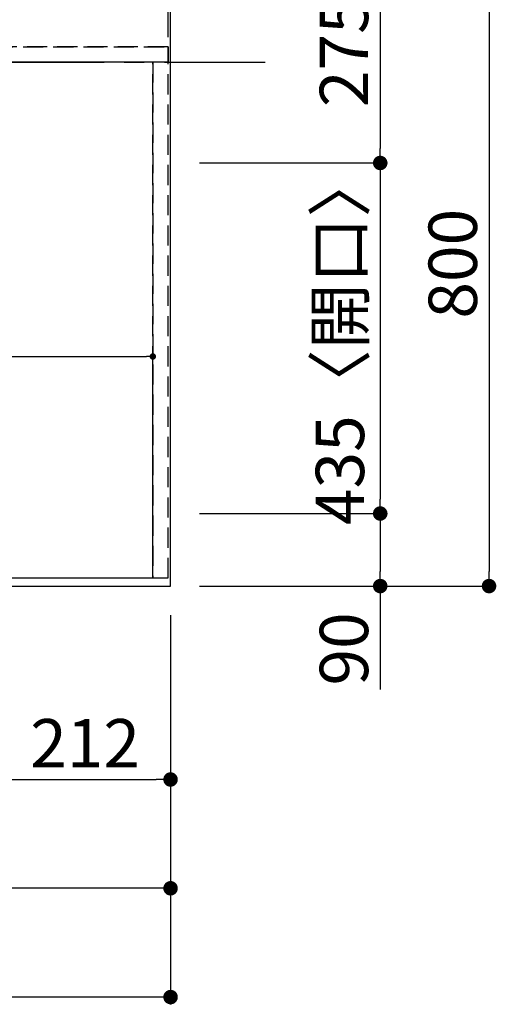
# Model space of a CAD drawing. Extents: x 83844 to 110317, y -25 to 8845.
# Drawn here: x 87532 to 88123, y 5841 to 7063 of the extents above; entities that cross this region are included whole.
import ezdxf

# ---------------------------------------------------------------- set-up
doc = ezdxf.new("R2010")
doc.units = 0
doc.header["$LTSCALE"] = 50
doc.header["$MEASUREMENT"] = 0
for name, pattern in [('CENTER', [2, 1.25, -0.25, 0.25, -0.25]), ('DASHED', [0.75, 0.5, -0.25]), ('HIDDEN', [0.375, 0.25, -0.125])]:
    doc.linetypes.add(name, pattern=pattern)
doc.layers.get('0').update_dxf_attribs({"linetype": 'CONTINUOUS'})
doc.layers.get('DEFPOINTS').update_dxf_attribs({"color": 146, "linetype": 'CONTINUOUS'})
for name, color, linetype in [('111-壁仕上', 3, 'CONTINUOUS'), ('121-キャビネット（中）', 253, 'HIDDEN'), ('126-甲板', 2, 'CONTINUOUS'), ('166-寸法B', 11, 'CONTINUOUS')]:
    doc.layers.add(name, color=color, linetype=linetype)
doc.styles.add('KH001', font='txt')
doc.dimstyles.new('KH1xx015', dxfattribs={"dimscale": 10, "dimtxt": 3.8, "dimasz": 0.8, "dimexe": 0.3, "dimexo": 1.2, "dimgap": 0.5, "dimtad": 3, "dimdec": 1, "dimdsep": 46, "dimlunit": 6, "dimtxsty": 'KH001', "dimblk": 'DOT', "dimcen": 1, "dimdle": 1, "dimclrd": 256, "dimclre": 256, "dimclrt": 256, "dimadec": 0, "dimazin": 0, "dimtfac": 1, "dimtdec": 1, "dimtix": 1, "dimtmove": 2, "dimatfit": 3, "dimldrblk": 'CLOSEDBLANK', "dimfxl": 1, "dimtolj": 1, "dimtzin": 0, "dimlwd": -1, "dimlwe": -1, "dimarcsym": 0})
doc.dimstyles.new('KH1xx030', dxfattribs={"dimscale": 30, "dimtxt": 2, "dimasz": 0.6, "dimexe": 0.3, "dimexo": 1.2, "dimgap": 0.5, "dimtad": 3, "dimdec": 1, "dimdsep": 46, "dimlunit": 6, "dimtxsty": 'KH001', "dimblk": 'DOT', "dimcen": 1, "dimdle": 1, "dimclrd": 256, "dimclre": 256, "dimclrt": 256, "dimadec": 0, "dimazin": 0, "dimtfac": 1, "dimtdec": 1, "dimtix": 1, "dimtmove": 2, "dimatfit": 3, "dimldrblk": 'CLOSEDBLANK', "dimfxl": 1, "dimtolj": 1, "dimtzin": 0, "dimlwd": -1, "dimlwe": -1, "dimarcsym": 0})

# ---------------------------------------------------------------- blocks, each defined once
blk = doc.blocks.new('_Dot')
at = {"color": 0, "linetype": 'ByBlock', "lineweight": -2}
blk.add_line((-0.5, 0), (-1, 0), dxfattribs=at)
at = {"color": 0, "linetype": 'ByBlock', "const_width": 0.5}
blk.add_lwpolyline([(-0.25, 0, 1), (0.25, 0, 1)], format="xyb", close=True, dxfattribs=at)
blk = doc.blocks.new('*D35')
at = {"layer": '166-寸法B', "transparency": 16777216}
for p, q in [((84980.7, 6323.9), (84980.7, 5975.9)), ((87718.7, 6323.9), (87718.7, 5975.9)), ((87700.7, 5984.9), (84998.7, 5984.9))]:
    blk.add_line(p, q, dxfattribs=at)
at = {"layer": 'DEFPOINTS', "color": 0, "transparency": 16777216}
for p in [(84980.7, 6359.9), (87718.7, 6359.9), (84980.7, 5984.9)]:
    blk.add_point(p, dxfattribs=at)
at = {"layer": '166-寸法B', "transparency": 16777216, "xscale": 18, "yscale": 18, "zscale": 18, "rotation": 180}
blk.add_blockref('_Dot', (84980.7, 5984.9), dxfattribs=at)
at = {"layer": '166-寸法B', "transparency": 16777216, "xscale": 18, "yscale": 18, "zscale": 18}
blk.add_blockref('_Dot', (87718.7, 5984.9), dxfattribs=at)
at = {"layer": '166-寸法B', "transparency": 16777216, "insert": (86349.7, 6035.3), "char_height": 60, "attachment_point": 5, "style": 'KH001'}
blk.add_mtext('\\A1;2,738〈ﾜｰｸﾄｯﾌﾟ寸法〉', dxfattribs=at)
blk = doc.blocks.new('_ClosedBlank')
at = {"color": 0, "linetype": 'ByBlock', "lineweight": -2}
for p, q in [((-1, 0.167), (0, 0)), ((-1, 0.167), (-1, -0.167)), ((0, 0), (-1, -0.167))]:
    blk.add_line(p, q, dxfattribs=at)
blk = doc.blocks.new('*D36')
at = {"layer": '166-寸法B', "transparency": 16777216}
for p, q in [((87754.7, 7159.9), (87987.8, 7159.9)), ((87978.8, 7141.9), (87978.8, 6902.9)), ((87754.7, 6884.9), (87987.8, 6884.9))]:
    blk.add_line(p, q, dxfattribs=at)
at = {"layer": 'DEFPOINTS', "color": 0, "transparency": 16777216}
for p in [(87718.7, 7159.9), (87718.7, 6884.9), (87978.8, 6884.9)]:
    blk.add_point(p, dxfattribs=at)
at = {"layer": '166-寸法B', "transparency": 16777216, "xscale": 18, "yscale": 18, "zscale": 18}
for p, rotation in [((87978.8, 7159.9), 90), ((87978.8, 6884.9), 270)]:
    blk.add_blockref('_Dot', p, dxfattribs=dict(at, rotation=rotation))
at = {"layer": '166-寸法B', "transparency": 16777216, "insert": (87933.8, 7022.4), "char_height": 60, "attachment_point": 5, "rotation": 90, "style": 'KH001'}
blk.add_mtext('\\A1;275', dxfattribs=at)
blk = doc.blocks.new('*D37')
at = {"layer": '166-寸法B', "transparency": 16777216}
for p, q in [((87754.7, 6884.9), (87987.8, 6884.9)), ((87978.8, 6866.9), (87978.8, 6467.9)), ((87754.7, 6449.9), (87987.8, 6449.9))]:
    blk.add_line(p, q, dxfattribs=at)
at = {"layer": 'DEFPOINTS', "color": 0, "transparency": 16777216}
for p in [(87718.7, 6884.9), (87718.7, 6449.9), (87978.8, 6449.9)]:
    blk.add_point(p, dxfattribs=at)
at = {"layer": '166-寸法B', "transparency": 16777216, "xscale": 18, "yscale": 18, "zscale": 18}
for p, rotation in [((87978.8, 6884.9), 90), ((87978.8, 6449.9), 270)]:
    blk.add_blockref('_Dot', p, dxfattribs=dict(at, rotation=rotation))
at = {"layer": '166-寸法B', "transparency": 16777216, "insert": (87928.8, 6667.4), "char_height": 60, "attachment_point": 5, "rotation": 90, "style": 'KH001'}
blk.add_mtext('\\A1;435〈開口〉', dxfattribs=at)
blk = doc.blocks.new('*D38')
at = {"layer": '166-寸法B', "transparency": 16777216}
for p, q in [((87754.7, 6449.9), (87987.8, 6449.9)), ((87978.8, 6431.9), (87978.8, 6377.9)), ((87754.7, 6359.9), (87987.8, 6359.9)), ((87978.8, 6359.9), (87978.8, 6231.4))]:
    blk.add_line(p, q, dxfattribs=at)
at = {"layer": 'DEFPOINTS', "color": 0, "transparency": 16777216}
for p in [(87718.7, 6449.9), (87718.7, 6359.9), (87978.8, 6359.9)]:
    blk.add_point(p, dxfattribs=at)
at = {"layer": '166-寸法B', "transparency": 16777216, "xscale": 18, "yscale": 18, "zscale": 18}
for p, rotation in [((87978.8, 6449.9), 90), ((87978.8, 6359.9), 270)]:
    blk.add_blockref('_Dot', p, dxfattribs=dict(at, rotation=rotation))
at = {"layer": '166-寸法B', "transparency": 16777216, "insert": (87933.8, 6281.9), "char_height": 60, "attachment_point": 5, "rotation": 90, "style": 'KH001'}
blk.add_mtext('\\A1;90', dxfattribs=at)
blk = doc.blocks.new('*D47')
at = {"layer": '166-寸法B', "transparency": 16777216}
for p, q in [((87506.7, 6323.9), (87506.7, 6110.9)), ((87718.7, 6323.9), (87718.7, 6110.9)), ((87524.7, 6119.9), (87700.7, 6119.9))]:
    blk.add_line(p, q, dxfattribs=at)
at = {"layer": 'DEFPOINTS', "color": 0, "transparency": 16777216}
for p in [(87506.7, 6359.9), (87718.7, 6359.9), (87718.7, 6119.9)]:
    blk.add_point(p, dxfattribs=at)
at = {"layer": '166-寸法B', "transparency": 16777216, "xscale": 18, "yscale": 18, "zscale": 18, "rotation": 180}
blk.add_blockref('_Dot', (87506.7, 6119.9), dxfattribs=at)
at = {"layer": '166-寸法B', "transparency": 16777216, "xscale": 18, "yscale": 18, "zscale": 18}
blk.add_blockref('_Dot', (87718.7, 6119.9), dxfattribs=at)
at = {"layer": '166-寸法B', "transparency": 16777216, "insert": (87612.7, 6164.9), "char_height": 60, "attachment_point": 5, "style": 'KH001'}
blk.add_mtext('\\A1;212', dxfattribs=at)
blk = doc.blocks.new('*D48')
at = {"layer": '166-寸法B', "transparency": 16777216}
for p, q in [((87754.7, 7159.9), (88122.8, 7159.9)), ((88113.8, 7141.9), (88113.8, 6377.9)), ((87754.7, 6359.9), (88122.8, 6359.9))]:
    blk.add_line(p, q, dxfattribs=at)
at = {"layer": 'DEFPOINTS', "color": 0, "transparency": 16777216}
for p in [(87718.7, 7159.9), (87718.7, 6359.9), (88113.8, 6359.9)]:
    blk.add_point(p, dxfattribs=at)
at = {"layer": '166-寸法B', "transparency": 16777216, "xscale": 18, "yscale": 18, "zscale": 18}
for p, rotation in [((88113.8, 7159.9), 90), ((88113.8, 6359.9), 270)]:
    blk.add_blockref('_Dot', p, dxfattribs=dict(at, rotation=rotation))
at = {"layer": '166-寸法B', "transparency": 16777216, "insert": (88068.8, 6759.9), "char_height": 60, "attachment_point": 5, "rotation": 90, "style": 'KH001'}
blk.add_mtext('\\A1;800', dxfattribs=at)
blk = doc.blocks.new('*D50')
at = {"layer": '166-寸法B', "transparency": 16777216}
for p, q in [((84977.7, 6323.9), (84977.7, 5840.9)), ((87718.7, 6323.9), (87718.7, 5840.9)), ((87700.7, 5849.9), (84995.7, 5849.9))]:
    blk.add_line(p, q, dxfattribs=at)
at = {"layer": 'DEFPOINTS', "color": 0, "transparency": 16777216}
for p in [(84977.7, 6359.9), (87718.7, 6359.9), (84977.7, 5849.9)]:
    blk.add_point(p, dxfattribs=at)
at = {"layer": '166-寸法B', "transparency": 16777216, "xscale": 18, "yscale": 18, "zscale": 18, "rotation": 180}
blk.add_blockref('_Dot', (84977.7, 5849.9), dxfattribs=at)
at = {"layer": '166-寸法B', "transparency": 16777216, "xscale": 18, "yscale": 18, "zscale": 18}
blk.add_blockref('_Dot', (87718.7, 5849.9), dxfattribs=at)
at = {"layer": '166-寸法B', "transparency": 16777216, "insert": (86348.2, 5898.8), "char_height": 60, "attachment_point": 5, "style": 'KH001'}
blk.add_mtext('\\A1;2,741', dxfattribs=at)
blk = doc.blocks.new('*D53')
at = {"layer": 'DEFPOINTS', "transparency": 16777216}
for p, q in [((86646.7, 6381.9), (86646.7, 6647.7)), ((87696.7, 6381.9), (87696.7, 6647.7)), ((86654.7, 6644.7), (87688.7, 6644.7))]:
    blk.add_line(p, q, dxfattribs=at)
at = {"layer": 'DEFPOINTS', "color": 0, "transparency": 16777216}
for p in [(87696.7, 6644.7), (86646.7, 6369.9), (87696.7, 6369.9)]:
    blk.add_point(p, dxfattribs=at)
at = {"layer": 'DEFPOINTS', "transparency": 16777216, "xscale": 8, "yscale": 8, "zscale": 8, "rotation": 180}
blk.add_blockref('_Dot', (86646.7, 6644.7), dxfattribs=at)
at = {"layer": 'DEFPOINTS', "transparency": 16777216, "xscale": 8, "yscale": 8, "zscale": 8}
blk.add_blockref('_Dot', (87696.7, 6644.7), dxfattribs=at)
at = {"layer": 'DEFPOINTS', "transparency": 16777216, "insert": (87171.7, 6671.1), "char_height": 38, "attachment_point": 5, "style": 'KH001'}
blk.add_mtext('\\A1;1,050', dxfattribs=at)
blk = doc.blocks.new('*D86')
at = {"layer": 'DEFPOINTS', "transparency": 16777216}
for p, q in [((85882.7, 7040.9), (85882.7, 7404.1)), ((87715.7, 7040.9), (87715.7, 7404.1)), ((85890.7, 7401.1), (87707.7, 7401.1))]:
    blk.add_line(p, q, dxfattribs=at)
at = {"layer": 'DEFPOINTS', "color": 0, "transparency": 16777216}
for p in [(87715.7, 7401.1), (85882.7, 7028.9), (87715.7, 7028.9)]:
    blk.add_point(p, dxfattribs=at)
at = {"layer": 'DEFPOINTS', "transparency": 16777216, "xscale": 8, "yscale": 8, "zscale": 8, "rotation": 180}
blk.add_blockref('_Dot', (85882.7, 7401.1), dxfattribs=at)
at = {"layer": 'DEFPOINTS', "transparency": 16777216, "xscale": 8, "yscale": 8, "zscale": 8}
blk.add_blockref('_Dot', (87715.7, 7401.1), dxfattribs=at)
at = {"layer": 'DEFPOINTS', "transparency": 16777216, "insert": (86799.2, 7427.5), "char_height": 38, "attachment_point": 5, "style": 'KH001'}
blk.add_mtext('\\A1;1,833', dxfattribs=at)

msp = doc.modelspace()

# ---------------------------------------------------------------- linework, layer by layer
at = {"layer": '111-壁仕上', "color": 253, "linetype": 'CENTER', "ltscale": 2}
msp.add_line((84111.15, 7009.94), (87855.4, 7009.94), dxfattribs=at)
at = {"layer": '121-キャビネット（中）', "ltscale": 2}
msp.add_line((87715.66, 7028.94), (85882.66, 7028.94), dxfattribs=at)
msp.add_lwpolyline([(84977.66, 6369.94), (87715.66, 6369.94), (87715.66, 7028.94)], dxfattribs=at)
at = {"layer": '126-甲板'}
msp.add_lwpolyline([(84980.66, 7006.94), (84980.66, 6359.94), (87718.66, 6359.94), (87718.66, 7159.94), (85885.66, 7159.94)], dxfattribs=at)
at = {"layer": 'DEFPOINTS', "linetype": 'DASHED'}
for points in [[(85885.66, 7028.94), (87715.66, 7028.94), (87715.66, 7009.94), (85885.66, 7009.94)], [(86646.66, 6369.94), (87696.66, 6369.94), (87696.66, 7009.94), (86646.66, 7009.94)], [(87696.66, 6369.94), (87715.66, 6369.94), (87715.66, 7009.94), (87696.66, 7009.94)]]:
    msp.add_lwpolyline(points, close=True, dxfattribs=at)

# ---------------------------------------------------------------- dimensions: what is measured, and where the dimension line sits
at = {"layer": '166-寸法B'}
for base, p2, picture, middle in [((87978.81, 6884.94), (87718.66, 6884.94), '*D36', (87933.81, 7022.44)), ((88113.81, 6359.94), (87718.66, 6359.94), '*D48', (88068.81, 6759.94))]:
    dim = msp.add_linear_dim(base=base, p1=(87718.66, 7159.94), p2=p2, angle=90, dimstyle='KH1xx030', dxfattribs=at)
    dim.commit()
    dim.dimension.update_dxf_attribs({"geometry": picture, "text_midpoint": middle})
dim = msp.add_linear_dim(base=(87978.81, 6449.94), p1=(87718.66, 6884.94), p2=(87718.66, 6449.94), angle=90, text='<>〈開口〉', dimstyle='KH1xx030', dxfattribs=at)
dim.commit()
dim.dimension.update_dxf_attribs({"geometry": '*D37', "text_midpoint": (87928.8, 6667.44)})
dim = msp.add_linear_dim(base=(87978.81, 6359.94), p1=(87718.66, 6449.94), p2=(87718.66, 6359.94), angle=90, dimstyle='KH1xx030', override={"dimtmove": 1}, dxfattribs=at)
dim.commit()
dim.dimension.update_dxf_attribs({"geometry": '*D38', "text_midpoint": (87994.62, 6281.94), "dimtype": 128})
for base, p1, p2, picture, middle in [((84977.66, 5849.94), (87718.66, 6359.94), (84977.66, 6359.94), '*D50', (86348.16, 5898.75)), ((87718.66, 6119.94), (87506.66, 6359.94), (87718.66, 6359.94), '*D47', (87612.66, 6164.94))]:
    dim = msp.add_linear_dim(base=base, p1=p1, p2=p2, dimstyle='KH1xx030', dxfattribs=at)
    dim.commit()
    dim.dimension.update_dxf_attribs({"geometry": picture, "text_midpoint": middle})
dim = msp.add_linear_dim(base=(84980.66, 5984.94), p1=(87718.66, 6359.94), p2=(84980.66, 6359.94), text='<>〈ﾜｰｸﾄｯﾌﾟ寸法〉', dimstyle='KH1xx030', dxfattribs=at)
dim.commit()
dim.dimension.update_dxf_attribs({"geometry": '*D35', "text_midpoint": (86349.66, 6035.25)})
at = {"layer": 'DEFPOINTS'}
for base, p1, p2, picture, middle in [((87715.66, 7401.11), (85882.66, 7028.94), (87715.66, 7028.94), '*D86', (86799.16, 7427.52)), ((87696.66, 6644.7), (86646.66, 6369.94), (87696.66, 6369.94), '*D53', (87171.66, 6671.12))]:
    dim = msp.add_linear_dim(base=base, p1=p1, p2=p2, dimstyle='KH1xx015', dxfattribs=at)
    dim.commit()
    dim.dimension.update_dxf_attribs({"geometry": picture, "text_midpoint": middle})

doc.saveas('drawing.dxf')
